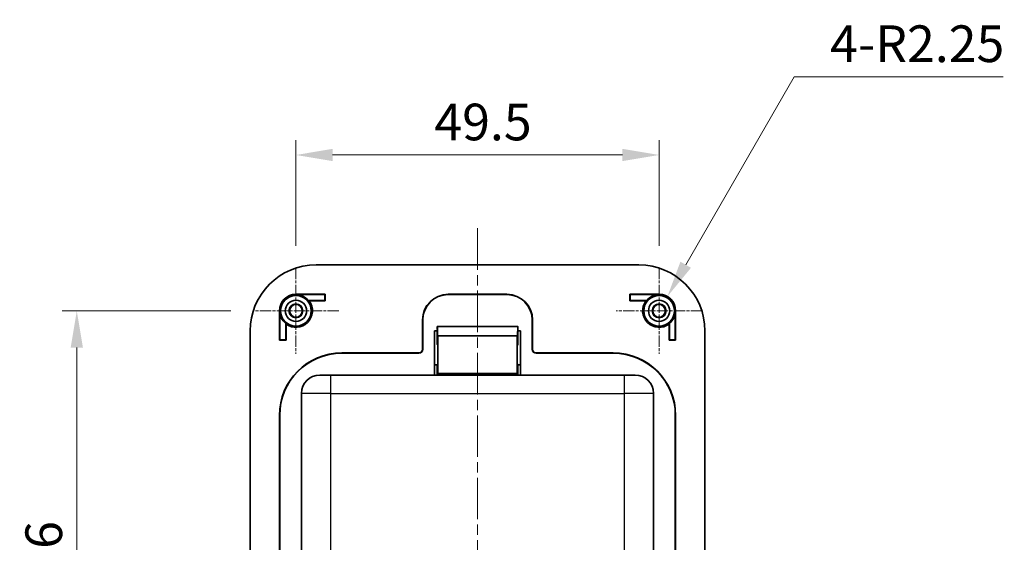
# Model space of a CAD drawing. Units: millimetres. Extents: x 0 to 1183, y 0 to 562.
# Drawn here: x 959 to 1093, y 398 to 470 of the extents above; entities that cross this region are included whole.
import ezdxf

# ---------------------------------------------------------------- set-up
doc = ezdxf.new("R2010")
doc.units = ezdxf.units.MM
doc.linetypes.add('CHAIN', pattern=[0.3543, 0.2362, -0.0295, 0.0591, -0.0295])
doc.layers.get('Defpoints').update_dxf_attribs({"lineweight": 25})
for name, color, linetype, lineweight in [('Center Mark (ISO)', 131, 'Continuous', 18), ('Centerline (ISO)', 131, 'Continuous', 18), ('Dimension (ISO)', 7, 'Continuous', 18), ('Visible (ISO)', 7, 'Continuous', 35), ('Visible Narrow (ISO)', 7, 'Continuous', 25)]:
    doc.layers.add(name, color=color, linetype=linetype, lineweight=lineweight)
doc.styles.add('Note Text (TK)', font='txt')
doc.dimstyles.new('Default - Method 1b (TK)', dxfattribs={"dimtxt": 2.5, "dimasz": 2.5, "dimexe": 1, "dimexo": 1.5, "dimgap": 1, "dimtad": 1, "dimtoh": 1, "dimrnd": 1e-08, "dimdsep": 46, "dimtxsty": 'Note Text (TK)', "dimcen": 0.09, "dimdle": 5, "dimclrd": 100, "dimclre": 100, "dimclrt": 7, "dimadec": 1, "dimazin": 1, "dimtfac": 1, "dimtmove": 0, "dimatfit": 3, "dimfxl": 1, "dimtolj": 1, "dimlwd": -1, "dimlwe": -1, "dimarcsym": 0})

# ---------------------------------------------------------------- blocks, each defined once
blk = doc.blocks.new('*D31')
at = {"layer": 'Defpoints', "color": 0}
for p in [(1045.72, 451.18), (996.22, 435.8), (1045.72, 435.8)]:
    blk.add_point(p, dxfattribs=at)
at = {"layer": 'Dimension (ISO)', "color": 100}
for p, q in [((996.22, 438.8), (996.22, 453.18)), ((1045.72, 438.8), (1045.72, 453.18)), ((1001.22, 451.18), (1040.72, 451.18))]:
    blk.add_line(p, q, dxfattribs=at)
for points in [[(1001.22, 452.02), (1001.22, 450.35), (996.22, 451.18)], [(1040.72, 452.02), (1040.72, 450.35), (1045.72, 451.18)]]:
    blk.add_solid(points, dxfattribs=at)
at = {"layer": 'Dimension (ISO)', "color": 7, "insert": (1015.09, 455.68), "char_height": 5, "attachment_point": 4, "style": 'Note Text (TK)'}
blk.add_mtext('\\A1;49.5', dxfattribs=at)
blk = doc.blocks.new('*D32')
at = {"layer": 'Defpoints', "color": 0}
for p in [(990.35, 429.93), (966.35, 363.93), (990.35, 363.93)]:
    blk.add_point(p, dxfattribs=at)
at = {"layer": 'Dimension (ISO)', "color": 100}
for p, q in [((987.35, 429.93), (964.35, 429.93)), ((966.35, 424.93), (966.35, 368.93)), ((987.35, 363.93), (964.35, 363.93))]:
    blk.add_line(p, q, dxfattribs=at)
for points in [[(965.52, 424.93), (967.19, 424.93), (966.35, 429.93)], [(965.52, 368.93), (967.19, 368.93), (966.35, 363.93)]]:
    blk.add_solid(points, dxfattribs=at)
at = {"layer": 'Dimension (ISO)', "color": 7, "insert": (961.85, 393.7), "char_height": 5, "attachment_point": 4, "rotation": 90, "style": 'Note Text (TK)'}
blk.add_mtext('\\A1;66', dxfattribs=at)
blk = doc.blocks.new('*D33')
at = {"layer": 'Defpoints', "color": 0}
for p in [(1046.84, 431.88), (1045.72, 429.93)]:
    blk.add_point(p, dxfattribs=at)
at = {"layer": 'Dimension (ISO)', "color": 100}
for p, q in [((1064.14, 461.85), (1049.34, 436.21)), ((1092.6, 461.85), (1064.14, 461.85))]:
    blk.add_line(p, q, dxfattribs=at)
blk.add_solid([(1048.62, 436.63), (1050.06, 435.8), (1046.84, 431.88)], dxfattribs=at)
at = {"layer": 'Dimension (ISO)', "color": 7, "insert": (1069.02, 466.35), "char_height": 5, "attachment_point": 4, "style": 'Note Text (TK)'}
blk.add_mtext('\\A1;\\fＭＳ Ｐゴシック|b0|i0;\\H5.0000;4-R2.25', dxfattribs=at)

msp = doc.modelspace()

# ---------------------------------------------------------------- linework, layer by layer
at = {"layer": 'Center Mark (ISO)', "linetype": 'CHAIN', "ltscale": 6.51752}
for p, q in [((996.2172, 435.7999), (996.2172, 424.0692)), ((1045.7172, 435.7999), (1045.7172, 424.0692)), ((1002.0825, 429.9345), (990.3518, 429.9345)), ((1051.5825, 429.9345), (1039.8518, 429.9345))]:
    msp.add_line(p, q, dxfattribs=at)
at = {"layer": 'Centerline (ISO)', "linetype": 'CHAIN', "ltscale": 23.990969}
msp.add_line((1020.9672, 441.1845), (1020.9672, 352.6845), dxfattribs=at)
at = {"layer": 'Visible (ISO)'}
for p, q in [((1042.9672, 436.1845), (998.9672, 436.1845)), ((996.2172, 432.1845), (1000.2172, 432.1845)), ((996.2172, 432.1426), (1000.1753, 432.1426)), ((1000.2172, 432.1845), (1000.1753, 432.1426)), ((1000.1753, 432.1426), (1000.1753, 431.3264)), ((1000.2172, 432.1845), (1000.2172, 431.2845)), ((1016.9672, 432.1845), (1024.9672, 432.1845)), ((1016.9672, 432.1426), (1024.9672, 432.1426)), ((1041.7172, 431.2845), (1041.7172, 432.1845)), ((1041.7172, 432.1845), (1045.7172, 432.1845)), ((1041.7172, 432.1845), (1041.7591, 432.1426)), ((1045.7172, 432.1426), (1041.7591, 432.1426)), ((1041.7591, 432.1426), (1041.7591, 431.3264)), ((1000.1753, 431.3264), (997.9313, 431.3264)), ((1000.2172, 431.2845), (998.0172, 431.2845)), ((1000.2172, 431.2845), (1000.1753, 431.3264)), ((1041.7172, 431.2845), (1041.7591, 431.3264)), ((1043.9172, 431.2845), (1041.7172, 431.2845)), ((1041.7591, 431.3264), (1044.003, 431.3264)), ((993.9672, 425.9345), (993.9672, 429.9345)), ((994.0091, 425.9764), (994.0091, 429.9345)), ((1047.9253, 425.9764), (1047.9253, 429.9345)), ((1047.9672, 429.9345), (1047.9672, 425.9345)), ((994.8253, 428.2203), (994.8253, 425.9764)), ((994.8672, 428.1345), (994.8672, 425.9345)), ((1013.4672, 424.6845), (1013.4672, 428.6845)), ((1013.5091, 424.6845), (1013.5091, 428.6845)), ((1028.4253, 428.6845), (1028.4253, 424.6845)), ((1028.4672, 428.6845), (1028.4672, 424.6845)), ((1047.0672, 425.9345), (1047.0672, 428.1345)), ((1047.1091, 428.2203), (1047.1091, 425.9764)), ((989.9672, 427.1845), (989.9672, 366.6845)), ((1015.1103, 421.1845), (1015.1103, 427.1845)), ((1015.1103, 427.1845), (1015.4855, 427.1845)), ((1015.4672, 426.5845), (1015.4672, 427.1845)), ((1015.4854, 427.1845), (1015.4853, 426.5663)), ((1026.4446, 427.8109), (1015.4898, 427.8109)), ((1015.5203, 426.5313), (1015.4913, 427.779)), ((1026.443, 427.779), (1026.414, 426.5313)), ((1026.4488, 427.1845), (1026.824, 427.1845)), ((1026.449, 426.5663), (1026.449, 427.1845)), ((1026.4672, 427.1845), (1026.4672, 426.5845)), ((1026.824, 427.1845), (1026.824, 421.1845)), ((1051.9672, 366.6845), (1051.9672, 427.1845)), ((993.9672, 425.9345), (994.0091, 425.9764)), ((994.8672, 425.9345), (993.9672, 425.9345)), ((994.8253, 425.9764), (994.0091, 425.9764)), ((994.8672, 425.9345), (994.8253, 425.9764)), ((1015.4672, 426.5845), (1015.4672, 425.3344)), ((1015.4853, 426.5845), (1015.4672, 426.5845)), ((1015.4853, 426.5663), (1015.4672, 426.5845)), ((1026.414, 426.5313), (1015.5203, 426.5313)), ((1015.5411, 426.5105), (1015.5203, 426.5313)), ((1026.414, 426.5313), (1026.3932, 426.5105)), ((1026.4672, 426.5845), (1026.449, 426.5663)), ((1026.4672, 426.5845), (1026.449, 426.5845)), ((1026.4672, 425.3344), (1026.4672, 426.5845)), ((1047.0672, 425.9345), (1047.1091, 425.9764)), ((1047.9672, 425.9345), (1047.0672, 425.9345)), ((1047.1091, 425.9764), (1047.9253, 425.9764)), ((1047.9672, 425.9345), (1047.9253, 425.9764)), ((1002.4672, 424.1845), (1012.9672, 424.1845)), ((1012.9672, 424.1426), (1002.4672, 424.1426)), ((1015.4672, 425.3344), (1015.541, 425.2606)), ((1026.3933, 425.2606), (1026.4672, 425.3344)), ((1028.9672, 424.1845), (1039.4672, 424.1845)), ((1039.4672, 424.1426), (1028.9672, 424.1426)), ((1015.4672, 422.5845), (1015.1103, 422.5845)), ((1015.541, 422.6583), (1015.4672, 422.5845)), ((1015.4672, 421.1845), (1015.4672, 422.5845)), ((1015.4715, 421.3388), (1015.5411, 421.4084)), ((1026.3932, 421.4084), (1026.4628, 421.3388)), ((1026.4672, 422.5845), (1026.3933, 422.6583)), ((1026.4672, 422.5845), (1026.4672, 421.1845)), ((1026.824, 422.5845), (1026.4672, 422.5845)), ((999.4672, 421.1845), (1000.9672, 421.1845)), ((1040.9672, 421.1845), (1000.9672, 421.1845)), ((1040.9672, 421.1845), (1042.4672, 421.1845)), ((996.9672, 418.6845), (996.9672, 371.1845)), ((1044.9672, 371.1845), (1044.9672, 418.6845)), ((993.9672, 370.1845), (993.9672, 415.6845)), ((994.0091, 415.6845), (994.0091, 370.1845)), ((1047.9253, 370.1845), (1047.9253, 415.6845)), ((1047.9672, 415.6845), (1047.9672, 370.1845))]:
    msp.add_line(p, q, dxfattribs=at)
for centre, radius in [((996.2172, 429.9345), 2.0929), ((996.2172, 429.9345), 1.45), ((996.2172, 429.9345), 0.9456), ((996.2172, 429.9345), 0.8653), ((1045.7172, 429.9345), 2.0929), ((1045.7172, 429.9345), 1.45), ((1045.7172, 429.9345), 0.9456), ((1045.7172, 429.9345), 0.8653)]:
    msp.add_circle(centre, radius, dxfattribs=at)
for centre, radius, start, end in [((998.9672, 427.1845), 9, 90, 180), ((1042.9672, 427.1845), 9, 0, 90), ((996.2172, 429.9345), 2.25, 90, 180), ((996.2172, 429.9345), 2.2081, 39.07633, 90), ((1016.9672, 428.6845), 3.5, 90, 180), ((1016.9672, 428.6845), 3.4581, 90, 180), ((1024.9672, 428.6845), 3.5, 0, 90), ((1024.9672, 428.6845), 3.4581, 0, 90), ((1045.7172, 429.9345), 2.2081, 90, 140.92367), ((1045.7172, 429.9345), 2.25, 0, 90), ((996.2172, 429.9345), 2.25, 233.130102, 36.869898), ((1045.7172, 429.9345), 2.25, 143.130102, 306.869898), ((996.2172, 429.9345), 2.2081, 180, 230.92367), ((1045.7172, 429.9345), 2.2081, 309.07633, 0), ((1002.4672, 415.6845), 8.5, 90, 180), ((1002.4672, 415.6845), 8.4581, 90, 180), ((1012.9672, 424.6845), 0.5, 270, 0), ((1012.9672, 424.6845), 0.5419, 270, 0), ((1028.9672, 424.6845), 0.5419, 180, 270), ((1028.9672, 424.6845), 0.5, 180, 270), ((1039.4672, 415.6845), 8.5, 0, 90), ((1039.4672, 415.6845), 8.4581, 0, 90), ((999.4672, 418.6845), 2.5, 90, 180), ((1042.4672, 418.6845), 2.5, 0, 90)]:
    msp.add_arc(centre, radius, start, end, dxfattribs=at)
for centre, major_axis, start_param, end_param in [((1015.4898, 427.3109), (0, 0.5), 5.92426467, 7.65414402), ((1026.4446, 427.3109), (0, 0.5), 4.91222659, 6.64210594), ((1015.5409, 423.9595), (0, 2.5512), 3.1503193, 6.27445866), ((1026.3934, 423.9595), (0, 2.5512), 0.00872665, 3.13286601), ((1015.5409, 423.9595), (0, 1.3012), 3.1503193, 6.27445866), ((1026.3934, 423.9595), (0, 1.3012), 0.00872665, 3.13286601), ((1015.4715, 420.8388), (0, 0.5), 0.00872664, 0.8073624), ((1026.4628, 420.8388), (0, 0.5), 5.4758229, 6.27445867)]:
    msp.add_ellipse(centre, major_axis=major_axis, ratio=0.00872687, start_param=start_param, end_param=end_param, dxfattribs=at)
for points in [[(997.9313, 431.3264), (997.9743, 431.306), (998.0172, 431.2845)], [(1043.9172, 431.2845), (1043.9601, 431.306), (1044.003, 431.3264)], [(994.8672, 428.1345), (994.8457, 428.1774), (994.8253, 428.2203)], [(1047.1091, 428.2203), (1047.0886, 428.1774), (1047.0672, 428.1345)]]:
    msp.add_open_spline(points, degree=2, dxfattribs=at)
at = {"layer": 'Visible Narrow (ISO)'}
for p, q in [((996.2172, 432.1426), (996.2172, 432.1845)), ((1016.9672, 432.1426), (1016.9672, 432.1845)), ((1024.9672, 432.1845), (1024.9672, 432.1426)), ((1045.7172, 432.1426), (1045.7172, 432.1845)), ((994.0091, 429.9345), (993.9672, 429.9345)), ((1047.9253, 429.9345), (1047.9672, 429.9345)), ((1013.4672, 428.6845), (1013.5091, 428.6845)), ((1028.4253, 428.6845), (1028.4672, 428.6845)), ((1015.4913, 427.779), (1026.443, 427.779)), ((1026.3932, 426.5105), (1015.5411, 426.5105)), ((1002.4672, 424.1426), (1002.4672, 424.1845)), ((1012.9672, 424.1845), (1012.9672, 424.1426)), ((1013.5091, 424.6845), (1013.4672, 424.6845)), ((1028.4672, 424.6845), (1028.4253, 424.6845)), ((1028.9672, 424.1426), (1028.9672, 424.1845)), ((1039.4672, 424.1845), (1039.4672, 424.1426)), ((1026.3932, 421.4084), (1015.5411, 421.4084)), ((1000.9672, 418.6845), (1000.9672, 421.1845)), ((1026.4628, 421.3388), (1015.4715, 421.3388)), ((1040.9672, 421.1845), (1040.9672, 418.6845)), ((1000.9672, 418.6845), (996.9672, 418.6845)), ((1000.9672, 418.6845), (1040.9672, 418.6845)), ((1000.9672, 371.1845), (1000.9672, 418.6845)), ((1040.9672, 418.6845), (1040.9672, 371.1845)), ((1044.9672, 418.6845), (1040.9672, 418.6845)), ((993.9672, 415.6845), (994.0091, 415.6845)), ((1047.9253, 415.6845), (1047.9672, 415.6845))]:
    msp.add_line(p, q, dxfattribs=at)

# ---------------------------------------------------------------- dimensions: what is measured, and where the dimension line sits
at = {"layer": 'Dimension (ISO)', "color": 100}
dim = msp.add_radius_dim(center=(1045.7172, 429.9345), mpoint=(1046.8422, 431.8831), text='\\fＭＳ Ｐゴシック|b0|i0;\\H5.0000;4-<>', dimstyle='Default - Method 1b (TK)', override={"dimscale": 0, "dimtxt": 5, "dimasz": 5, "dimexe": 2, "dimexo": 3, "dimgap": 2, "dimtih": 1, "dimdec": 2, "dimlfac": 1, "dimcen": 0, "dimtol": 0, "dimlim": 0, "dimtp": 0, "dimtm": 0, "dimtdec": 2, "dimtofl": 0}, dxfattribs=at)
dim.commit()
dim.dimension.update_dxf_attribs({"geometry": '*D33', "text_midpoint": (1080.8116, 461.8472), "dimtype": 164})
for base, p1, p2, angle, picture, middle in [((1045.7172, 451.1845), (996.2172, 435.7999), (1045.7172, 435.7999), 180, '*D31', (1020.9672, 451.1845)), ((966.3518, 363.9345), (990.3518, 429.9345), (990.3518, 363.9345), 90, '*D32', (966.3518, 396.9345))]:
    dim = msp.add_linear_dim(base=base, p1=p1, p2=p2, angle=angle, dimstyle='Default - Method 1b (TK)', override={"dimscale": 0, "dimtxt": 5, "dimasz": 5, "dimexe": 2, "dimexo": 3, "dimgap": 2, "dimtoh": 0, "dimdec": 2, "dimcen": 0.18, "dimtol": 0, "dimlim": 0, "dimtp": 0, "dimtm": 0, "dimtdec": 2, "dimtofl": 0, "dimatfit": 1}, dxfattribs=at)
    dim.commit()
    dim.dimension.update_dxf_attribs({"geometry": picture, "text_midpoint": middle, "dimtype": 160})

doc.saveas('drawing.dxf')
